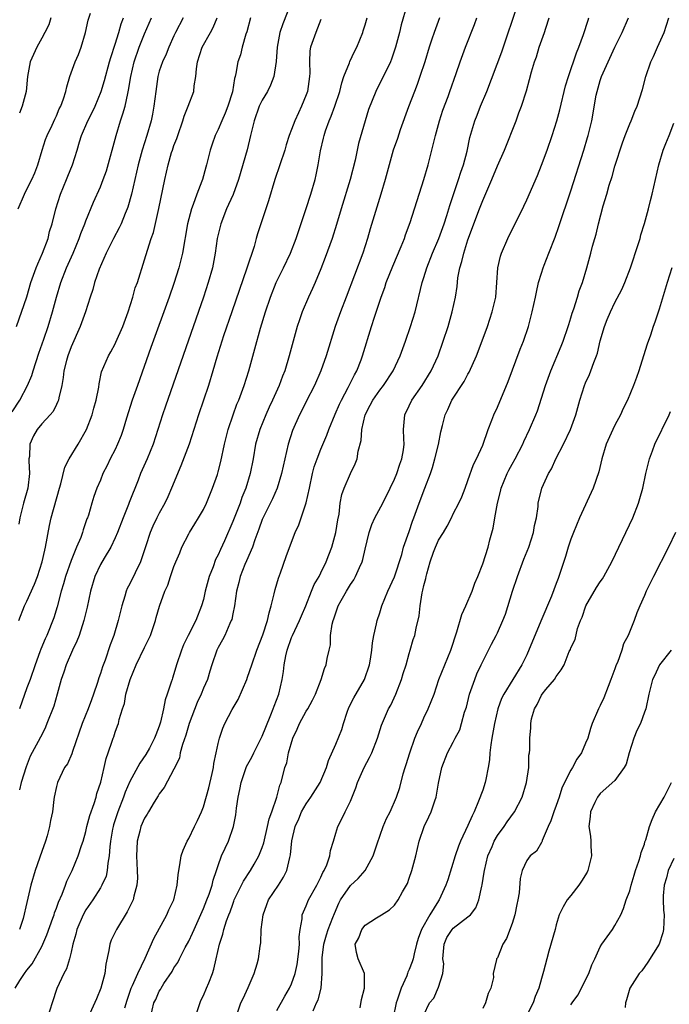
# Model space of a CAD drawing. Units: inches. Extents: x 2556000 to 2559000, y 1521000 to 1524000.
# Drawn here: x 2556878 to 2556966, y 1521929 to 1522063 of the extents above; entities that cross this region are included whole.
import ezdxf

# ---------------------------------------------------------------- set-up
doc = ezdxf.new("R2010")
doc.units = ezdxf.units.IN
doc.header["$MEASUREMENT"] = 0
doc.layers.add('LD25561521_2ft', color=40, linetype='Continuous')

msp = doc.modelspace()

# ---------------------------------------------------------------- linework, layer by layer
at = {"layer": 'LD25561521_2ft'}
for points, elevation in [([(2556915, 1522065.17), (2556913.81, 1522062.19), (2556913.41, 1522061), (2556913.03, 1522059), (2556912.92, 1522057.08), (2556912.6, 1522055), (2556912.14, 1522053.86), (2556911.73, 1522053), (2556911, 1522051.79), (2556910.61, 1522051), (2556909.9, 1522049), (2556909.54, 1522047.54), (2556909.43, 1522047), (2556908.95, 1522045.05), (2556907.78, 1522041), (2556907.03, 1522038.97), (2556906.41, 1522037.59), (2556906.13, 1522037), (2556905.36, 1522035), (2556904.89, 1522033), (2556904.59, 1522031), (2556904.22, 1522029), (2556903.67, 1522027), (2556903, 1522025), (2556897.83, 1522010.17), (2556897.44, 1522009), (2556896.82, 1522007), (2556896.15, 1522005), (2556895.33, 1522003), (2556894.45, 1522001), (2556894.11, 1522000.11), (2556892.91, 1521997.09), (2556892.82, 1521996.82), (2556892.08, 1521995), (2556891.32, 1521993), (2556891, 1521992.25), (2556890.4, 1521991), (2556889.48, 1521989.48), (2556889, 1521988.64), (2556888.22, 1521987), (2556887.63, 1521985), (2556887.18, 1521982.82), (2556886.75, 1521981), (2556886.09, 1521979), (2556885.8, 1521978.2), (2556885.21, 1521977), (2556884.32, 1521975), (2556884.01, 1521973.99), (2556883.64, 1521973), (2556883.11, 1521971), (2556882.64, 1521969.36), (2556881.72, 1521967), (2556881.5, 1521966.5), (2556881, 1521965.48), (2556880.86, 1521965.14), (2556880.54, 1521964.54), (2556879.45, 1521962.55), (2556878.87, 1521961.13), (2556878.21, 1521959), (2556877.99, 1521957.99)], 8824), ([(2556930.66, 1522064.66), (2556929.93, 1522062.07), (2556929.67, 1522061), (2556929.15, 1522059), (2556928.61, 1522057.39), (2556928.44, 1522057), (2556926.46, 1522053), (2556925.48, 1522050.52), (2556925.01, 1522049), (2556924.1, 1522045.9), (2556923.66, 1522043.66), (2556922.98, 1522041), (2556921.73, 1522037), (2556921.1, 1522034.9), (2556920.5, 1522033), (2556919.58, 1522030.42), (2556919, 1522028.85), (2556918.23, 1522027), (2556917.84, 1522026.16), (2556917.28, 1522025), (2556916.43, 1522023), (2556916.06, 1522021.94), (2556915.78, 1522021), (2556914.68, 1522017), (2556914.06, 1522015), (2556913.75, 1522014.25), (2556913.3, 1522013), (2556912.41, 1522011), (2556911.94, 1522010.06), (2556911.48, 1522009), (2556910.66, 1522007), (2556910.1, 1522005), (2556909.75, 1522003), (2556909.36, 1522001), (2556908.77, 1521999), (2556908.25, 1521997.75), (2556908, 1521997), (2556907, 1521994.48), (2556905.85, 1521991.85), (2556905.32, 1521990.68), (2556905, 1521989.94), (2556904.67, 1521989.33), (2556904.32, 1521988.32), (2556903.79, 1521987), (2556903.26, 1521985), (2556903, 1521983.88), (2556902.75, 1521983), (2556901.96, 1521981), (2556900.92, 1521979), (2556900.3, 1521977.7), (2556900.01, 1521977), (2556899.34, 1521975), (2556899, 1521973.77), (2556898.81, 1521973.19), (2556898.73, 1521973), (2556898.63, 1521972.63), (2556898.08, 1521971), (2556897.79, 1521970.21), (2556897.59, 1521969), (2556897.18, 1521967.18), (2556897, 1521966.63), (2556896.52, 1521965.48), (2556896.37, 1521965), (2556895.66, 1521963.66), (2556895.19, 1521962.81), (2556894.37, 1521961.63), (2556893, 1521959.13), (2556892.35, 1521957.65), (2556892.13, 1521957), (2556891.37, 1521955), (2556890.78, 1521953.22), (2556890.72, 1521953), (2556890.65, 1521952.65), (2556890.35, 1521951), (2556890.25, 1521950.25), (2556890.19, 1521949), (2556889.99, 1521947.99), (2556889.93, 1521947), (2556889.75, 1521946.25), (2556889.19, 1521945), (2556889, 1521944.67), (2556887.94, 1521943), (2556887, 1521941.65), (2556886.64, 1521941), (2556885.79, 1521939), (2556885.64, 1521938.36), (2556885.24, 1521937), (2556885, 1521935.88), (2556884.79, 1521935), (2556884.37, 1521933.63), (2556884.02, 1521933), (2556883.06, 1521930.94), (2556882.41, 1521929), (2556881.79, 1521927)], 8830), ([(2556895.79, 1521927), (2556896.28, 1521929), (2556896.52, 1521929.48), (2556897, 1521930.6), (2556897.17, 1521930.83), (2556897.25, 1521931), (2556897.62, 1521931.62), (2556898.73, 1521933.27), (2556899, 1521933.75), (2556899.52, 1521934.48), (2556899.74, 1521935), (2556900.52, 1521936.52), (2556901, 1521937.41), (2556901.53, 1521938.47), (2556901.73, 1521939), (2556903, 1521941.83), (2556903.48, 1521943), (2556903.79, 1521943.79), (2556904.19, 1521945), (2556904.31, 1521945.69), (2556904.79, 1521947), (2556905, 1521947.69), (2556905.48, 1521949), (2556905.95, 1521950.05), (2556906.4, 1521951), (2556907.08, 1521953), (2556907.4, 1521954.6), (2556907.51, 1521955.51), (2556907.74, 1521957), (2556907.97, 1521958.03), (2556908.13, 1521959), (2556908.81, 1521961), (2556908.86, 1521961.14), (2556909.58, 1521962.42), (2556909.85, 1521963), (2556910.87, 1521965), (2556911, 1521965.3), (2556911.49, 1521966.51), (2556912.19, 1521968.19), (2556912.49, 1521969), (2556912.62, 1521969.38), (2556913.26, 1521971), (2556913.73, 1521973), (2556913.9, 1521974.1), (2556913.99, 1521975), (2556914.21, 1521976.21), (2556914.39, 1521977), (2556915, 1521978.71), (2556915.12, 1521979), (2556916.08, 1521981), (2556916.33, 1521981.67), (2556916.93, 1521983), (2556917.71, 1521985), (2556918.09, 1521985.91), (2556918.75, 1521987), (2556919, 1521987.49), (2556919.72, 1521989), (2556920.06, 1521989.94), (2556920.48, 1521991), (2556921.04, 1521993), (2556921.28, 1521994.72), (2556921.47, 1521995.47), (2556921.63, 1521997), (2556921.84, 1521998.16), (2556922.14, 1521999), (2556923, 1522001), (2556923.66, 1522002.34), (2556923.9, 1522003), (2556924.06, 1522004.06), (2556924.48, 1522005.52), (2556924.55, 1522007), (2556925, 1522009), (2556925.71, 1522010.29), (2556926.06, 1522011), (2556927, 1522012.34), (2556927.51, 1522013), (2556928.84, 1522015), (2556929.76, 1522017), (2556930.48, 1522019), (2556931.18, 1522021), (2556931.8, 1522023), (2556932.77, 1522027), (2556933, 1522027.69), (2556933.4, 1522029), (2556934.19, 1522031), (2556935.04, 1522033), (2556935.74, 1522035), (2556936.1, 1522036.1), (2556936.51, 1522037.49), (2556937.72, 1522041), (2556938.01, 1522041.99), (2556938.38, 1522043), (2556938.88, 1522044.88), (2556939.27, 1522046.73), (2556939.92, 1522049), (2556940.25, 1522049.75), (2556940.72, 1522051), (2556941.57, 1522053), (2556943.61, 1522058.39), (2556945.82, 1522065)], 8836), ([(2556877.79, 1522037), (2556878.64, 1522039), (2556879, 1522039.68), (2556879.67, 1522041), (2556880.08, 1522041.92), (2556880.49, 1522043), (2556881.08, 1522045), (2556881.54, 1522046.46), (2556881.74, 1522047), (2556882.42, 1522048.42), (2556882.77, 1522049.23), (2556883, 1522049.68), (2556883.4, 1522050.6), (2556883.61, 1522051), (2556883.99, 1522051.99), (2556884.3, 1522053), (2556884.4, 1522053.6), (2556884.85, 1522055), (2556885.57, 1522057), (2556886.01, 1522057.99), (2556886.37, 1522059), (2556886.97, 1522061), (2556887.34, 1522062.66), (2556887.62, 1522063.62)], 8812), ([(2556877, 1522009.39), (2556878.04, 1522011), (2556879.09, 1522013), (2556879.67, 1522014.33), (2556879.85, 1522015), (2556880.62, 1522017.38), (2556881.3, 1522019.3), (2556881.88, 1522021), (2556882.48, 1522023), (2556883, 1522025), (2556883.61, 1522027), (2556884.39, 1522029), (2556885.27, 1522031), (2556886.09, 1522033), (2556886.32, 1522033.68), (2556886.87, 1522035), (2556887, 1522035.37), (2556888.07, 1522037.93), (2556889, 1522040), (2556889.38, 1522041), (2556889.8, 1522042.2), (2556891.12, 1522047), (2556891.73, 1522049), (2556892.05, 1522049.95), (2556892.34, 1522051), (2556892.7, 1522052.7), (2556892.83, 1522053.17), (2556893.14, 1522055), (2556893.6, 1522057), (2556894.27, 1522059), (2556895, 1522060.84), (2556895.93, 1522063)], 8816), ([(2556877.39, 1521931), (2556878.04, 1521932.04), (2556878.68, 1521933), (2556879, 1521933.45), (2556879.69, 1521934.31), (2556881, 1521936.69), (2556881.16, 1521937), (2556881.72, 1521938.28), (2556882.52, 1521940.52), (2556882.68, 1521941), (2556882.75, 1521941.25), (2556883, 1521941.9), (2556883.29, 1521942.71), (2556883.77, 1521943.77), (2556884.24, 1521945), (2556884.43, 1521945.57), (2556885.13, 1521947), (2556885.98, 1521949), (2556886.43, 1521950.43), (2556886.63, 1521951), (2556887, 1521952.33), (2556887.15, 1521953), (2556887.53, 1521954.47), (2556888.14, 1521956.14), (2556888.4, 1521957), (2556888.52, 1521957.48), (2556889.04, 1521959.04), (2556889.49, 1521961), (2556889.75, 1521962.25), (2556890.03, 1521963), (2556890.59, 1521964.59), (2556890.71, 1521965), (2556890.8, 1521965.2), (2556891, 1521965.82), (2556891.33, 1521966.67), (2556891.45, 1521967), (2556891.55, 1521967.55), (2556892, 1521969), (2556892.26, 1521969.74), (2556892.47, 1521971), (2556893.04, 1521973), (2556893.87, 1521975), (2556895, 1521977.34), (2556895.55, 1521978.45), (2556895.8, 1521979), (2556896.47, 1521981), (2556896.57, 1521981.43), (2556897.01, 1521982.99), (2556897.77, 1521985), (2556898.16, 1521985.84), (2556898.53, 1521987), (2556899, 1521988.37), (2556899.23, 1521989), (2556899.78, 1521990.22), (2556900.08, 1521991), (2556901, 1521992.81), (2556901.1, 1521993), (2556901.85, 1521994.15), (2556902.35, 1521995), (2556903, 1521996.14), (2556903.44, 1521997), (2556903.88, 1521998.12), (2556904.25, 1521999), (2556904.9, 1522000.9), (2556905, 1522001.23), (2556905.37, 1522002.63), (2556905.87, 1522005), (2556906.36, 1522007), (2556907.04, 1522009), (2556907.57, 1522010.43), (2556907.81, 1522011), (2556908.54, 1522013), (2556909.19, 1522015), (2556910.02, 1522017.98), (2556910.78, 1522020.78), (2556911.44, 1522023), (2556912.12, 1522025), (2556912.91, 1522027), (2556913.9, 1522029), (2556914.85, 1522031), (2556915.62, 1522033), (2556917, 1522037.06), (2556917.62, 1522039), (2556918.19, 1522041), (2556918.35, 1522041.65), (2556918.62, 1522043), (2556918.93, 1522044.93), (2556919.35, 1522046.65), (2556919.41, 1522047), (2556919.61, 1522047.61), (2556920.11, 1522049), (2556920.37, 1522049.63), (2556920.89, 1522051), (2556921.55, 1522053), (2556921.83, 1522054.17), (2556922.13, 1522055), (2556922.86, 1522056.86), (2556922.92, 1522057.08), (2556923.57, 1522058.43), (2556923.86, 1522059), (2556924.68, 1522061), (2556924.76, 1522061.24), (2556925, 1522062.05), (2556925.26, 1522063)], 8828), ([(2556877.58, 1522021), (2556878.96, 1522025.04), (2556879.53, 1522027), (2556880.25, 1522029), (2556880.47, 1522029.53), (2556881.13, 1522031), (2556881.88, 1522033), (2556882.08, 1522033.92), (2556882.43, 1522035), (2556882.93, 1522037), (2556883.55, 1522039), (2556884.37, 1522041), (2556884.54, 1522041.46), (2556885.17, 1522043), (2556885.81, 1522045), (2556886.15, 1522046.15), (2556886.43, 1522047), (2556887.3, 1522049), (2556887.88, 1522050.12), (2556888.26, 1522051), (2556889.07, 1522053), (2556889.53, 1522054.47), (2556890.24, 1522057), (2556890.39, 1522057.61), (2556891, 1522059.4), (2556891.5, 1522061), (2556891.83, 1522062.17), (2556892.14, 1522063)], 8814), ([(2556877.87, 1521981), (2556878.68, 1521983), (2556879, 1521983.65), (2556880.03, 1521985.97), (2556880.41, 1521987), (2556881.07, 1521989), (2556881.42, 1521990.58), (2556881.53, 1521991), (2556882.07, 1521993.93), (2556882.31, 1521995), (2556883.43, 1521999), (2556883.61, 1521999.61), (2556884.13, 1522001.87), (2556884.72, 1522003), (2556885.95, 1522005), (2556887.11, 1522007), (2556887.88, 1522009), (2556888.11, 1522009.89), (2556888.42, 1522011), (2556888.76, 1522012.76), (2556888.81, 1522013.19), (2556889.16, 1522014.84), (2556890.08, 1522017), (2556890.43, 1522017.57), (2556891, 1522018.64), (2556891.11, 1522018.89), (2556892.03, 1522021), (2556892.78, 1522023), (2556893.4, 1522025), (2556893.74, 1522026.26), (2556894.02, 1522027), (2556895, 1522030.07), (2556895.38, 1522031.38), (2556895.91, 1522033), (2556896.2, 1522033.8), (2556896.93, 1522037.07), (2556897.76, 1522041), (2556897.99, 1522042.01), (2556898.2, 1522043), (2556898.68, 1522044.68), (2556898.78, 1522045), (2556899, 1522045.62), (2556899.4, 1522046.6), (2556899.52, 1522047), (2556900.21, 1522049), (2556900.37, 1522049.63), (2556900.95, 1522051), (2556901.7, 1522053), (2556901.76, 1522053.77), (2556901.99, 1522055), (2556902.05, 1522056.05), (2556902.19, 1522057), (2556902.84, 1522059), (2556903.97, 1522061), (2556904.32, 1522061.68), (2556904.87, 1522063)], 8820), ([(2556900.24, 1522063), (2556899.2, 1522061), (2556899, 1522060.57), (2556898.29, 1522059), (2556897.93, 1522058.07), (2556897.42, 1522057), (2556897, 1522055.76), (2556896.79, 1522055), (2556896.51, 1522053), (2556896.28, 1522051), (2556896.09, 1522049.91), (2556895.89, 1522049), (2556895.3, 1522047), (2556894.67, 1522045), (2556894.13, 1522043), (2556893.24, 1522039), (2556892.74, 1522037.26), (2556892.65, 1522037), (2556892.37, 1522036.37), (2556891.8, 1522035), (2556891.55, 1522034.45), (2556890.76, 1522033), (2556889.77, 1522031), (2556888.81, 1522028.81), (2556888.18, 1522027), (2556887.95, 1522026.05), (2556887.58, 1522025), (2556886.95, 1522023), (2556886.23, 1522021), (2556885, 1522018.23), (2556884.54, 1522017), (2556884.37, 1522016.37), (2556884.03, 1522015), (2556883.94, 1522014.06), (2556883.74, 1522013), (2556883.32, 1522011.32), (2556883.28, 1522011), (2556883.21, 1522010.79), (2556883, 1522010.4), (2556882.54, 1522009.46), (2556882.14, 1522009), (2556881, 1522007.78), (2556880.38, 1522007), (2556879.87, 1522006.13), (2556879.39, 1522005), (2556879.32, 1522003.32), (2556879.26, 1522003), (2556879.26, 1522002.74), (2556879.36, 1522001), (2556879.1, 1521999), (2556878.53, 1521997), (2556878.01, 1521995), (2556877.87, 1521994.13)], 8818), ([(2556882.24, 1522063), (2556881.97, 1522062.03), (2556881.43, 1522061), (2556881, 1522060.25), (2556880.34, 1522059), (2556879.42, 1522057), (2556879.07, 1522055), (2556878.89, 1522053), (2556878.35, 1522051), (2556877.97, 1522050.03)], 8810), ([(2556919, 1522062.76), (2556918.28, 1522061), (2556917.58, 1522059), (2556917.5, 1522058.5), (2556917.42, 1522057), (2556917.46, 1522055.46), (2556917.44, 1522055), (2556917.15, 1522053), (2556917, 1522052.54), (2556916.37, 1522051), (2556915.92, 1522050.08), (2556915.42, 1522049), (2556915, 1522047.8), (2556914.69, 1522047), (2556914.26, 1522045.74), (2556914.08, 1522045), (2556912.74, 1522041), (2556911.88, 1522038.12), (2556910.38, 1522033.62), (2556910.19, 1522033), (2556909.89, 1522031.89), (2556908.93, 1522028.93), (2556906.85, 1522023), (2556905.75, 1522019.75), (2556904.85, 1522016.85), (2556904.3, 1522015), (2556903.68, 1522013), (2556902.33, 1522009), (2556901.05, 1522005), (2556899.95, 1522002.05), (2556898.68, 1521999), (2556898.17, 1521997.83), (2556897.74, 1521997), (2556897, 1521995.64), (2556896.67, 1521995), (2556896.14, 1521993.86), (2556895.76, 1521993), (2556895.18, 1521991.18), (2556894.44, 1521989), (2556893, 1521985.99), (2556892.65, 1521985.35), (2556892.5, 1521985), (2556892.31, 1521984.31), (2556891.89, 1521983), (2556891.42, 1521981), (2556890.8, 1521979), (2556890.31, 1521977.69), (2556889.62, 1521975.62), (2556889.28, 1521974.72), (2556889, 1521973.82), (2556888.78, 1521973.22), (2556888.59, 1521972.59), (2556888.05, 1521971), (2556887.76, 1521970.24), (2556887.33, 1521969), (2556886.5, 1521967), (2556885.18, 1521963.18), (2556885.11, 1521962.89), (2556884.49, 1521961.51), (2556884.12, 1521961), (2556883.13, 1521959), (2556883, 1521958.46), (2556882.7, 1521957), (2556882.67, 1521956.67), (2556882.45, 1521955), (2556882.19, 1521953.81), (2556882.07, 1521953), (2556881.73, 1521951.73), (2556881.51, 1521951), (2556881, 1521949.6), (2556880.12, 1521947), (2556879.53, 1521945), (2556879, 1521942.65), (2556878.46, 1521940.46), (2556877.97, 1521939)], 8826), ([(2556909.39, 1522063), (2556908.89, 1522061.11), (2556908.76, 1522060.76), (2556908.27, 1522059), (2556908.03, 1522057.97), (2556907.68, 1522057), (2556907.42, 1522055.42), (2556907.32, 1522055), (2556907.23, 1522054.77), (2556906.94, 1522052.94), (2556906.32, 1522051), (2556905.95, 1522050.05), (2556905.49, 1522049), (2556905, 1522047.83), (2556904.61, 1522047), (2556904.19, 1522045.81), (2556903.93, 1522045), (2556903.44, 1522043), (2556903.33, 1522042.67), (2556902.86, 1522041), (2556902.79, 1522040.79), (2556902.09, 1522039), (2556901.62, 1522037.62), (2556901.37, 1522037), (2556900.86, 1522035), (2556900.15, 1522031), (2556899.94, 1522030.06), (2556899.67, 1522029), (2556899, 1522026.86), (2556898.35, 1522025), (2556895.86, 1522018.14), (2556894.02, 1522013), (2556893.32, 1522011), (2556892.56, 1522008.56), (2556892.1, 1522007), (2556891.81, 1522006.19), (2556891.32, 1522005), (2556891, 1522004.3), (2556890.31, 1522003), (2556889.89, 1522002.11), (2556889.34, 1522001), (2556889, 1522000.13), (2556888.5, 1521999), (2556888.1, 1521997.9), (2556887.8, 1521997), (2556887.35, 1521995.35), (2556887.23, 1521995), (2556887.16, 1521994.84), (2556886.66, 1521993.34), (2556886.56, 1521993), (2556886.31, 1521992.31), (2556885.73, 1521991), (2556885, 1521989.19), (2556884.26, 1521987), (2556883.98, 1521986.02), (2556883.66, 1521985), (2556883.1, 1521982.9), (2556882.63, 1521981.37), (2556881.69, 1521979), (2556881.46, 1521978.54), (2556880.87, 1521977.13), (2556880.75, 1521976.75), (2556880.1, 1521975), (2556879.41, 1521973), (2556879, 1521971.88), (2556877.99, 1521969)], 8822), ([(2556935.11, 1522063), (2556934.39, 1522061), (2556934.1, 1522060.1), (2556933.72, 1522059), (2556933.11, 1522057), (2556932.45, 1522055), (2556932.07, 1522053.93), (2556931.7, 1522053), (2556930.9, 1522050.9), (2556929.78, 1522047.78), (2556929.4, 1522046.6), (2556928.84, 1522045), (2556928.26, 1522043), (2556927.72, 1522041), (2556927.15, 1522039), (2556925.7, 1522034.3), (2556925.31, 1522033), (2556924.68, 1522031), (2556922.42, 1522025), (2556921.65, 1522023), (2556920.95, 1522021), (2556919.72, 1522017), (2556918.99, 1522015), (2556918.11, 1522013), (2556917, 1522010.81), (2556916.41, 1522009.59), (2556916.08, 1522009), (2556915.12, 1522006.88), (2556914.53, 1522005), (2556914.07, 1522003), (2556913.64, 1522001), (2556913.03, 1521999), (2556912.42, 1521997.58), (2556911.22, 1521995.22), (2556911, 1521994.74), (2556910.55, 1521993.45), (2556910, 1521992), (2556909.68, 1521991), (2556908.87, 1521989.13), (2556908.65, 1521988.65), (2556907.99, 1521987), (2556907.81, 1521986.19), (2556907.49, 1521985), (2556907.23, 1521983), (2556907, 1521981.94), (2556906.85, 1521981.15), (2556906.8, 1521981), (2556906.62, 1521980.62), (2556905.92, 1521979), (2556905.62, 1521978.38), (2556905, 1521977.33), (2556904.83, 1521977), (2556904.14, 1521975), (2556903.87, 1521974.13), (2556903.54, 1521973), (2556903, 1521971.8), (2556902.69, 1521971), (2556902.14, 1521969.86), (2556901.07, 1521967), (2556900.59, 1521965.41), (2556900.14, 1521964.14), (2556899.86, 1521963), (2556899.73, 1521962.27), (2556899, 1521960.78), (2556897.68, 1521958.32), (2556897, 1521957.42), (2556896.85, 1521957.15), (2556896.32, 1521956.32), (2556895.53, 1521955), (2556895.34, 1521954.66), (2556895, 1521954.13), (2556894.51, 1521953), (2556894.35, 1521952.35), (2556893.97, 1521951), (2556893.95, 1521949.95), (2556893.88, 1521949), (2556894, 1521947), (2556894.02, 1521945.98), (2556893.95, 1521945), (2556893.54, 1521943.54), (2556893.43, 1521943), (2556892.63, 1521941.37), (2556891.18, 1521939), (2556890.46, 1521937.54), (2556890.27, 1521937), (2556890.14, 1521936.14), (2556889.73, 1521934.27), (2556889.57, 1521933), (2556889.05, 1521931), (2556888.45, 1521929.55), (2556887.55, 1521927.55)], 8832), ([(2556892.32, 1521928.32), (2556892.61, 1521929.39), (2556893.18, 1521931), (2556893.37, 1521931.37), (2556894.07, 1521933), (2556895.07, 1521935.07), (2556896.25, 1521937.75), (2556898.03, 1521941), (2556898.32, 1521941.68), (2556898.97, 1521943), (2556899.43, 1521945), (2556899.56, 1521946.44), (2556899.64, 1521947), (2556899.8, 1521947.8), (2556899.99, 1521949), (2556900.23, 1521949.77), (2556900.79, 1521951), (2556901, 1521951.35), (2556901.81, 1521953), (2556902.18, 1521953.82), (2556902.74, 1521955), (2556903, 1521955.66), (2556903.73, 1521958.27), (2556904.21, 1521960.21), (2556904.37, 1521961), (2556904.42, 1521961.58), (2556904.76, 1521963), (2556905, 1521964.3), (2556905.17, 1521965), (2556905.64, 1521966.36), (2556905.93, 1521967), (2556906.92, 1521968.92), (2556907.71, 1521970.29), (2556908.89, 1521973), (2556909, 1521973.3), (2556909.57, 1521975), (2556910.27, 1521977), (2556911.09, 1521979.09), (2556911.72, 1521981), (2556911.95, 1521982.05), (2556912.24, 1521983), (2556912.64, 1521984.64), (2556912.76, 1521985.24), (2556913, 1521986), (2556913.22, 1521986.78), (2556913.49, 1521987.49), (2556914.26, 1521989.74), (2556915, 1521991.69), (2556915.5, 1521993), (2556915.98, 1521994.02), (2556916.97, 1521997.03), (2556917.43, 1521999), (2556917.86, 1522001), (2556918.09, 1522001.91), (2556918.48, 1522003), (2556919, 1522004.31), (2556919.79, 1522006.21), (2556920.07, 1522007), (2556920.92, 1522009.08), (2556921.54, 1522010.46), (2556921.79, 1522011), (2556922.7, 1522012.7), (2556923.55, 1522014.45), (2556923.88, 1522015), (2556924.47, 1522016.47), (2556924.67, 1522017), (2556925.88, 1522021), (2556926.3, 1522022.3), (2556927.2, 1522025), (2556927.69, 1522026.31), (2556927.89, 1522027), (2556928.76, 1522029.24), (2556929.9, 1522031.9), (2556930.34, 1522033), (2556930.5, 1522033.5), (2556931.15, 1522035.15), (2556932.99, 1522040.99), (2556933.59, 1522043), (2556934.1, 1522045), (2556934.57, 1522047), (2556935.12, 1522049), (2556935.58, 1522050.42), (2556936.3, 1522052.3), (2556936.55, 1522053), (2556937.41, 1522055.41), (2556937.93, 1522057), (2556938.64, 1522059), (2556939.89, 1522062.11), (2556940.21, 1522063)], 8834), ([(2556901.86, 1521927), (2556902.66, 1521929.34), (2556903, 1521930), (2556903.44, 1521931), (2556903.75, 1521931.75), (2556904.23, 1521933), (2556904.4, 1521933.6), (2556904.73, 1521935), (2556905.17, 1521937), (2556905.64, 1521938.36), (2556905.78, 1521939), (2556906.15, 1521940.15), (2556906.47, 1521941), (2556906.63, 1521941.37), (2556907, 1521942.45), (2556907.16, 1521942.84), (2556907.21, 1521943), (2556908.44, 1521945.56), (2556909.39, 1521947), (2556909.89, 1521947.89), (2556910.55, 1521949), (2556911, 1521950.16), (2556911.22, 1521950.78), (2556911.74, 1521953), (2556911.94, 1521954.06), (2556912.31, 1521955), (2556913.01, 1521957), (2556913.38, 1521958.62), (2556913.56, 1521959), (2556914.1, 1521961), (2556914.34, 1521961.66), (2556914.59, 1521963), (2556915.18, 1521965), (2556915.77, 1521966.23), (2556916.09, 1521967), (2556917, 1521968.68), (2556917.21, 1521969), (2556917.84, 1521970.16), (2556918.25, 1521971), (2556919.02, 1521973), (2556919.49, 1521974.51), (2556919.71, 1521975), (2556919.84, 1521975.84), (2556920.09, 1521977), (2556920.28, 1521977.72), (2556920.31, 1521979), (2556920.52, 1521980.52), (2556920.66, 1521981), (2556920.76, 1521981.24), (2556921, 1521982.05), (2556921.26, 1521982.74), (2556921.35, 1521983), (2556921.75, 1521983.75), (2556922.45, 1521985), (2556923, 1521985.91), (2556923.46, 1521986.54), (2556923.7, 1521987), (2556924.23, 1521988.23), (2556924.6, 1521989), (2556924.7, 1521989.3), (2556925, 1521990.7), (2556925.54, 1521993), (2556925.94, 1521994.06), (2556926.34, 1521995), (2556927.43, 1521997), (2556928.42, 1521999), (2556929, 1522000.24), (2556929.33, 1522001), (2556929.73, 1522002.27), (2556930.01, 1522003), (2556930.23, 1522004.23), (2556930.32, 1522005), (2556930.26, 1522005.74), (2556930.24, 1522007), (2556930.41, 1522009), (2556931, 1522010.2), (2556931.37, 1522011), (2556932.76, 1522013), (2556934, 1522015), (2556934.92, 1522017), (2556935.64, 1522019), (2556936.29, 1522021), (2556936.86, 1522023), (2556937.29, 1522025), (2556937.53, 1522026.47), (2556937.62, 1522027.62), (2556937.88, 1522029), (2556938.16, 1522029.84), (2556938.42, 1522031), (2556939, 1522032.78), (2556940.56, 1522037), (2556941, 1522038.15), (2556942.25, 1522041), (2556943, 1522042.85), (2556943.95, 1522045), (2556945.55, 1522049), (2556945.94, 1522050.06), (2556946.28, 1522051), (2556946.94, 1522053.06), (2556947.39, 1522054.61), (2556947.66, 1522055.66), (2556948.06, 1522057), (2556948.3, 1522057.7), (2556948.7, 1522059), (2556949.4, 1522061), (2556949.58, 1522061.58), (2556950.05, 1522063)], 8838), ([(2556907.63, 1521927.63), (2556908.11, 1521929), (2556908.41, 1521929.59), (2556909.08, 1521931.08), (2556909.89, 1521933), (2556910.31, 1521934.31), (2556910.5, 1521935), (2556910.74, 1521936.74), (2556910.82, 1521937.18), (2556910.86, 1521939), (2556911.12, 1521941), (2556911.63, 1521942.37), (2556911.88, 1521943), (2556913.2, 1521945), (2556913.88, 1521946.12), (2556914.35, 1521947), (2556914.76, 1521948.76), (2556914.87, 1521949.13), (2556915.03, 1521951.03), (2556915.48, 1521953), (2556915.97, 1521954.03), (2556916.36, 1521955), (2556917, 1521956.1), (2556917.64, 1521957), (2556918.87, 1521959), (2556919.74, 1521961), (2556920.01, 1521961.99), (2556921, 1521964.21), (2556921.82, 1521966.18), (2556922.04, 1521967), (2556922.55, 1521968.55), (2556922.8, 1521969.2), (2556923.49, 1521970.51), (2556924.93, 1521973), (2556925.61, 1521975), (2556925.75, 1521975.75), (2556925.94, 1521977), (2556926.02, 1521977.98), (2556926.2, 1521979), (2556926.56, 1521980.56), (2556926.64, 1521981), (2556927, 1521982.04), (2556927.29, 1521983), (2556928.11, 1521985), (2556929.02, 1521986.98), (2556929.99, 1521989.99), (2556930.24, 1521991), (2556931, 1521993.14), (2556931.46, 1521994.54), (2556931.65, 1521995), (2556932.36, 1521997), (2556933.15, 1521999), (2556933.9, 1522001), (2556934.17, 1522001.83), (2556934.5, 1522003), (2556934.98, 1522004.98), (2556935.3, 1522006.7), (2556935.53, 1522007.53), (2556935.89, 1522009), (2556936.26, 1522009.74), (2556936.82, 1522011), (2556938.46, 1522013.54), (2556939, 1522014.52), (2556939.18, 1522014.82), (2556940.17, 1522017), (2556940.4, 1522017.6), (2556941.65, 1522021), (2556942.31, 1522023), (2556942.77, 1522025), (2556942.93, 1522027), (2556943.04, 1522029), (2556943.41, 1522030.59), (2556943.55, 1522031), (2556944.43, 1522033), (2556946.6, 1522037.4), (2556947, 1522038.26), (2556948.44, 1522041.56), (2556949.02, 1522042.98), (2556949.76, 1522045), (2556950.45, 1522047), (2556951.1, 1522049), (2556951.51, 1522050.49), (2556952.27, 1522053.73), (2556952.66, 1522055), (2556953.77, 1522058.23), (2556954.1, 1522059), (2556954.72, 1522060.72), (2556955.33, 1522062.67), (2556955.45, 1522063)], 8840), ([(2556913, 1521927.98), (2556914.07, 1521929.93), (2556914.72, 1521931), (2556915, 1521931.61), (2556915.5, 1521933), (2556915.77, 1521934.23), (2556915.99, 1521935.99), (2556916.07, 1521937), (2556916.01, 1521937.99), (2556916.18, 1521939), (2556916.45, 1521940.45), (2556916.45, 1521941), (2556917, 1521942.2), (2556917.32, 1521943), (2556918.43, 1521945), (2556918.61, 1521945.39), (2556919, 1521946.12), (2556919.27, 1521946.73), (2556919.45, 1521947), (2556919.78, 1521947.78), (2556920.2, 1521949), (2556920.28, 1521949.72), (2556920.7, 1521951), (2556921, 1521952.08), (2556921.3, 1521953), (2556921.88, 1521954.12), (2556922.29, 1521955), (2556923, 1521956.45), (2556923.74, 1521958.26), (2556923.99, 1521959), (2556924.86, 1521961), (2556925.61, 1521962.39), (2556925.9, 1521963), (2556926.71, 1521965), (2556927.23, 1521966.77), (2556928.17, 1521969), (2556928.49, 1521969.51), (2556929.18, 1521971), (2556929.96, 1521973), (2556930.2, 1521973.8), (2556930.58, 1521975), (2556931, 1521976.53), (2556931.15, 1521977), (2556931.56, 1521978.44), (2556931.76, 1521979), (2556931.96, 1521979.96), (2556932.35, 1521981.65), (2556932.49, 1521983), (2556932.76, 1521984.76), (2556932.87, 1521985.13), (2556933, 1521985.78), (2556933.27, 1521986.73), (2556933.3, 1521987), (2556933.38, 1521987.38), (2556933.85, 1521989), (2556934.32, 1521990.32), (2556934.57, 1521991), (2556935, 1521991.94), (2556935.68, 1521993), (2556936.17, 1521993.83), (2556936.76, 1521995), (2556937, 1521995.51), (2556937.74, 1521997), (2556938.14, 1521997.86), (2556938.61, 1521999), (2556939, 1522000.05), (2556939.77, 1522002.23), (2556940.14, 1522003), (2556941, 1522004.86), (2556941.76, 1522007), (2556942.26, 1522008.26), (2556942.52, 1522009), (2556943, 1522010.06), (2556944.46, 1522013.54), (2556946.08, 1522017.92), (2556946.53, 1522019), (2556947.22, 1522021), (2556947.75, 1522023), (2556948.17, 1522025), (2556948.3, 1522025.7), (2556948.61, 1522027), (2556949, 1522028.28), (2556949.23, 1522029), (2556949.36, 1522029.36), (2556949.98, 1522031), (2556950.84, 1522033.16), (2556951.37, 1522034.63), (2556953, 1522039.47), (2556954.77, 1522045), (2556955.28, 1522046.72), (2556955.36, 1522047), (2556955.84, 1522049), (2556956.46, 1522052.46), (2556956.57, 1522053), (2556957, 1522054.47), (2556957.17, 1522055), (2556958.06, 1522057), (2556959, 1522059.03), (2556959.98, 1522061), (2556960.82, 1522063)], 8842), ([(2556917.94, 1521927.94), (2556918.4, 1521929), (2556918.6, 1521929.4), (2556919.01, 1521930.99), (2556919.18, 1521933), (2556919.16, 1521934.84), (2556919.14, 1521935), (2556919.14, 1521935.14), (2556919.38, 1521937), (2556919.74, 1521938.26), (2556919.98, 1521939), (2556920.63, 1521940.63), (2556920.82, 1521941.18), (2556921.42, 1521942.58), (2556921.67, 1521943), (2556923, 1521944.96), (2556924.07, 1521945.93), (2556925, 1521947), (2556926.12, 1521949), (2556926.66, 1521950.66), (2556927.48, 1521953), (2556927.93, 1521954.07), (2556928.39, 1521955), (2556929.28, 1521957), (2556929.71, 1521958.29), (2556930.18, 1521960.18), (2556930.43, 1521961), (2556930.59, 1521961.41), (2556931.07, 1521963), (2556931.79, 1521965), (2556932.13, 1521965.87), (2556932.66, 1521967), (2556933, 1521967.76), (2556933.6, 1521969), (2556934, 1521970), (2556934.38, 1521971), (2556935.05, 1521973), (2556935.83, 1521975), (2556936.65, 1521977), (2556937.49, 1521979.49), (2556938.16, 1521981.84), (2556938.7, 1521983), (2556939.56, 1521985), (2556939.92, 1521986.08), (2556940.32, 1521987), (2556941, 1521988.73), (2556941.74, 1521991), (2556941.99, 1521991.99), (2556942.44, 1521993.56), (2556942.66, 1521995), (2556943, 1521997), (2556943.43, 1521998.57), (2556943.52, 1521999), (2556944.34, 1522001), (2556944.54, 1522001.46), (2556945, 1522002.3), (2556945.41, 1522003), (2556946.44, 1522005), (2556946.61, 1522005.39), (2556947.39, 1522007), (2556948.24, 1522009), (2556948.45, 1522009.55), (2556949.54, 1522013), (2556950.26, 1522015), (2556951.67, 1522018.33), (2556951.93, 1522019), (2556952.62, 1522021), (2556952.7, 1522021.3), (2556953, 1522022.2), (2556953.18, 1522022.82), (2556953.4, 1522023.4), (2556953.9, 1522025), (2556954.14, 1522025.86), (2556954.56, 1522027), (2556955.16, 1522029), (2556955.72, 1522031), (2556955.96, 1522031.96), (2556956.25, 1522033), (2556956.42, 1522033.58), (2556956.76, 1522035), (2556957.41, 1522037.41), (2556957.88, 1522039), (2556958.22, 1522040.22), (2556958.6, 1522041.4), (2556959, 1522042.82), (2556960.01, 1522045.99), (2556960.38, 1522047), (2556961, 1522048.59), (2556961.19, 1522049), (2556961.69, 1522050.31), (2556962.02, 1522051), (2556962.73, 1522053.27), (2556963.19, 1522055), (2556963.88, 1522057), (2556964.24, 1522057.76), (2556964.78, 1522059), (2556965.69, 1522061), (2556965.99, 1522061.99), (2556966.33, 1522063)], 8844), ([(2556924.32, 1521928.32), (2556924.52, 1521929.48), (2556924.92, 1521931), (2556924.94, 1521932.94), (2556924.93, 1521933), (2556924.05, 1521935), (2556923.84, 1521935.84), (2556923.64, 1521937), (2556924.17, 1521937.83), (2556924.55, 1521939), (2556925, 1521939.57), (2556926.57, 1521940.57), (2556927, 1521940.83), (2556927.22, 1521941), (2556928.34, 1521941.66), (2556929, 1521942.3), (2556929.5, 1521943), (2556930.09, 1521944.09), (2556930.63, 1521945), (2556930.75, 1521945.25), (2556931, 1521945.95), (2556931.36, 1521947), (2556931.9, 1521949), (2556932.37, 1521951), (2556933.05, 1521953), (2556933.69, 1521954.31), (2556933.98, 1521955), (2556934.48, 1521956.48), (2556934.67, 1521957), (2556935, 1521958.89), (2556935.44, 1521961), (2556936.21, 1521963), (2556937, 1521964.49), (2556937.25, 1521965), (2556937.87, 1521966.13), (2556938.13, 1521967), (2556938.54, 1521968.54), (2556938.78, 1521969.22), (2556939.22, 1521971), (2556939.93, 1521973), (2556940.22, 1521973.78), (2556940.81, 1521975), (2556941, 1521975.43), (2556941.81, 1521977), (2556942.18, 1521977.82), (2556942.84, 1521979), (2556943, 1521979.33), (2556943.76, 1521981), (2556944.12, 1521981.88), (2556945.05, 1521985), (2556945.72, 1521987), (2556946.62, 1521989.38), (2556947.28, 1521991), (2556947.91, 1521993), (2556948.04, 1521993.96), (2556948.31, 1521995), (2556948.54, 1521996.54), (2556948.56, 1521997), (2556949.05, 1521999), (2556949.95, 1522001), (2556950.35, 1522001.65), (2556950.94, 1522003), (2556951.98, 1522005), (2556952.95, 1522007), (2556953.66, 1522009), (2556954.2, 1522011), (2556954.85, 1522013), (2556955, 1522013.36), (2556955.52, 1522014.48), (2556955.73, 1522015), (2556956.13, 1522016.13), (2556956.48, 1522017), (2556956.61, 1522017.39), (2556957, 1522019.07), (2556957.58, 1522021), (2556957.95, 1522021.95), (2556958.39, 1522023), (2556959, 1522024.27), (2556959.94, 1522026.06), (2556960.35, 1522027), (2556961.12, 1522029), (2556962.15, 1522032.15), (2556962.41, 1522033), (2556962.53, 1522033.47), (2556963.02, 1522035.02), (2556963.56, 1522037), (2556963.83, 1522038.17), (2556964.06, 1522039), (2556964.95, 1522043), (2556965.56, 1522045), (2556965.91, 1522045.91), (2556966.36, 1522047), (2556967, 1522048.65)], 8846), ([(2556966.75, 1522029), (2556966.1, 1522027), (2556965, 1522023.36), (2556964.41, 1522021.59), (2556964.2, 1522021), (2556963.82, 1522019.82), (2556963.4, 1522018.6), (2556962.9, 1522017), (2556962.24, 1522015), (2556961.92, 1522014.08), (2556961.52, 1522013), (2556960.69, 1522011), (2556960.13, 1522009.87), (2556959.75, 1522009), (2556959, 1522007.59), (2556958.71, 1522007), (2556957.82, 1522005), (2556957.2, 1522003), (2556956.78, 1522001.22), (2556956.04, 1521999), (2556954.18, 1521995), (2556953.34, 1521993), (2556953, 1521992.1), (2556952.64, 1521991), (2556952.26, 1521989.74), (2556951.37, 1521987), (2556951.25, 1521986.75), (2556951, 1521986.05), (2556950.34, 1521984.34), (2556948.93, 1521980.93), (2556947, 1521976.35), (2556946.32, 1521975), (2556943.89, 1521971), (2556943.58, 1521970.42), (2556943.08, 1521969), (2556942.61, 1521967), (2556942.24, 1521965), (2556942.09, 1521964.09), (2556941.97, 1521963), (2556941.94, 1521962.06), (2556941.76, 1521961), (2556941.41, 1521959.41), (2556941.35, 1521959), (2556941, 1521957.96), (2556940.44, 1521956.44), (2556939.83, 1521955), (2556939.55, 1521954.45), (2556939, 1521953.14), (2556938, 1521951), (2556937.7, 1521950.3), (2556937.26, 1521949), (2556936.25, 1521945.75), (2556936, 1521945), (2556935.08, 1521943), (2556935, 1521942.9), (2556933.8, 1521941), (2556932.68, 1521939), (2556932.24, 1521937.76), (2556932, 1521937), (2556931.67, 1521935.67), (2556931.54, 1521935), (2556931.41, 1521934.59), (2556931, 1521933.56), (2556930.82, 1521933.18), (2556930.78, 1521933), (2556930.66, 1521932.66), (2556929.89, 1521931), (2556929.38, 1521929.38), (2556929.24, 1521929), (2556928.82, 1521927)], 8848), ([(2556933, 1521927.39), (2556933.76, 1521929), (2556934.34, 1521929.66), (2556935, 1521931.15), (2556935.59, 1521933), (2556935.7, 1521934.3), (2556935.6, 1521935), (2556935.74, 1521937), (2556936.11, 1521937.89), (2556936.85, 1521939), (2556937, 1521939.16), (2556939, 1521940.71), (2556939.34, 1521941), (2556940.05, 1521941.95), (2556940.48, 1521943), (2556940.87, 1521944.87), (2556940.93, 1521945.07), (2556941.22, 1521946.78), (2556941.24, 1521947), (2556941.72, 1521949), (2556942.27, 1521950.27), (2556942.55, 1521951), (2556943, 1521951.77), (2556943.93, 1521953), (2556944.35, 1521953.65), (2556945.35, 1521955), (2556946.37, 1521957), (2556946.98, 1521959), (2556947.27, 1521961), (2556947.3, 1521962.7), (2556947.38, 1521963), (2556947.42, 1521963.42), (2556947.42, 1521965), (2556947.56, 1521966.44), (2556947.53, 1521967), (2556947.62, 1521967.62), (2556948.03, 1521969), (2556948.4, 1521969.6), (2556949, 1521970.84), (2556949.11, 1521971), (2556949.61, 1521971.61), (2556950.78, 1521973), (2556951, 1521973.4), (2556951.69, 1521974.31), (2556952.07, 1521975), (2556952.78, 1521976.78), (2556952.93, 1521977.07), (2556953, 1521977.28), (2556953.56, 1521978.44), (2556953.91, 1521979.91), (2556954.32, 1521981), (2556954.53, 1521981.47), (2556955.03, 1521983), (2556956.5, 1521985.5), (2556957, 1521986.27), (2556957.3, 1521986.7), (2556957.48, 1521987), (2556958.56, 1521989), (2556960.03, 1521992.03), (2556961.41, 1521995), (2556962.21, 1521997), (2556962.4, 1521997.6), (2556962.79, 1521999), (2556963.21, 1522001), (2556963.69, 1522003), (2556964.1, 1522004.1), (2556964.41, 1522005), (2556966.39, 1522009), (2556966.57, 1522009.43)], 8850), ([(2556967.21, 1521993), (2556966.26, 1521991), (2556964.22, 1521987), (2556963.23, 1521985), (2556963, 1521984.44), (2556962.36, 1521983), (2556961.96, 1521982.04), (2556961.59, 1521981), (2556960.78, 1521979), (2556960.15, 1521977.85), (2556959.93, 1521977), (2556959.32, 1521975.32), (2556959.18, 1521975), (2556959, 1521974.45), (2556958.44, 1521973), (2556958.05, 1521972.05), (2556957.49, 1521970.51), (2556957, 1521969.47), (2556956.75, 1521969), (2556955.91, 1521967), (2556955.69, 1521966.31), (2556955.29, 1521965), (2556955, 1521964.35), (2556954.43, 1521963), (2556953.83, 1521962.17), (2556953.21, 1521961), (2556953, 1521960.66), (2556952.15, 1521959), (2556951.78, 1521958.22), (2556951.41, 1521957), (2556951, 1521955.85), (2556950.67, 1521955), (2556950.25, 1521953.75), (2556949.89, 1521953), (2556949.11, 1521951.11), (2556949.08, 1521951), (2556949, 1521950.82), (2556948.34, 1521949.66), (2556947.48, 1521949), (2556947, 1521948.36), (2556946.35, 1521947), (2556946.08, 1521945.92), (2556945.96, 1521943.96), (2556945.78, 1521943), (2556945.63, 1521942.37), (2556945.37, 1521941), (2556945, 1521939.79), (2556944.24, 1521937.76), (2556943.75, 1521937), (2556943, 1521935.14), (2556942.89, 1521935), (2556942.9, 1521934.9), (2556942.43, 1521933), (2556942.47, 1521932.47), (2556942.13, 1521931), (2556941.74, 1521930.26), (2556941.4, 1521929), (2556941, 1521928.24)], 8852), ([(2556966.65, 1521977), (2556965.06, 1521975), (2556965, 1521974.91), (2556964.42, 1521973.58), (2556964.12, 1521973), (2556963.62, 1521971), (2556963.21, 1521969), (2556963, 1521968.53), (2556962.46, 1521967), (2556961.96, 1521966.04), (2556961.58, 1521965), (2556960.92, 1521963), (2556960.52, 1521961.48), (2556960.23, 1521961), (2556959, 1521959.27), (2556957, 1521957.5), (2556956.61, 1521957), (2556956.24, 1521956.24), (2556955.69, 1521955), (2556955.63, 1521954.37), (2556955.45, 1521953), (2556955.69, 1521951.69), (2556955.73, 1521951), (2556955.7, 1521950.3), (2556955.81, 1521949), (2556955.29, 1521947), (2556955.2, 1521946.8), (2556954.46, 1521945.54), (2556954.08, 1521945), (2556953, 1521943.59), (2556952.51, 1521943), (2556951.93, 1521942.07), (2556951.41, 1521941), (2556951, 1521939.63), (2556950.84, 1521939), (2556950.02, 1521936.02), (2556949.71, 1521935), (2556949.28, 1521933.28), (2556949, 1521932.34), (2556948.63, 1521931), (2556948.15, 1521929.85), (2556947.85, 1521929), (2556947, 1521927.34)], 8854), ([(2556953, 1521928.73), (2556953.18, 1521929), (2556953.96, 1521930.04), (2556955.43, 1521933), (2556955.83, 1521934.17), (2556956.28, 1521935), (2556957, 1521936.63), (2556957.22, 1521937), (2556958.66, 1521939), (2556959, 1521939.51), (2556959.78, 1521941), (2556960.14, 1521941.86), (2556960.51, 1521943), (2556961, 1521944.26), (2556961.2, 1521945), (2556961.61, 1521946.39), (2556961.81, 1521947), (2556962.26, 1521948.26), (2556962.47, 1521949), (2556962.56, 1521949.44), (2556963, 1521950.6), (2556963.08, 1521950.92), (2556963.2, 1521951.2), (2556963.7, 1521953), (2556964.04, 1521953.96), (2556964.52, 1521955), (2556965.67, 1521957), (2556966.7, 1521959)], 8856), ([(2556967, 1521948.64), (2556966.23, 1521947), (2556966, 1521946), (2556965.68, 1521945), (2556965.56, 1521943.56), (2556965.56, 1521943), (2556965.61, 1521941.61), (2556965.67, 1521941), (2556965.61, 1521939), (2556965.49, 1521938.51), (2556965.02, 1521937), (2556963.48, 1521934.52), (2556962.63, 1521933.38), (2556962.31, 1521933), (2556961, 1521931), (2556960.57, 1521929.43), (2556960.42, 1521929), (2556960.39, 1521928.39)], 8858)]:
    msp.add_lwpolyline(points, dxfattribs=dict(at, elevation=elevation))

doc.saveas('drawing.dxf')
